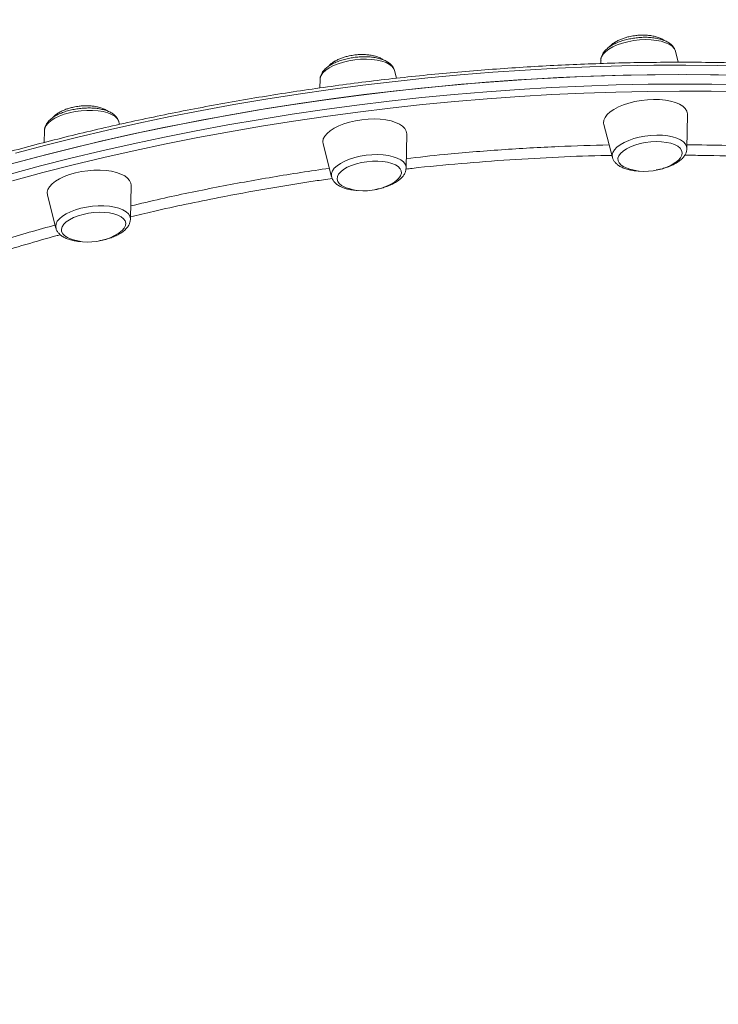
# Model space of a CAD drawing. Units: millimetres. Extents: x -19311 to 24870, y -5431 to 8544.
# Drawn here: x -16146 to -15881, y 1107 to 1480 of the extents above; entities that cross this region are included whole.
import ezdxf

# ---------------------------------------------------------------- set-up
doc = ezdxf.new("R2010")
doc.units = ezdxf.units.MM

msp = doc.modelspace()

# ---------------------------------------------------------------- linework, layer by layer
at = {"color": 7, "linetype": 'Continuous', "lineweight": 15}
for p, q in [((-15896.41, 1463.81), (-15897.5, 1468.03)), ((-15925.76, 1464.68), (-15925.78, 1463.34)), ((-16003.24, 1457.75), (-16003.99, 1460.67)), ((-16032.25, 1457.32), (-16032.31, 1454.08)), ((-16108.27, 1440.27), (-16108.53, 1441.25)), ((-15893.12, 1431.11), (-15892.89, 1444)), ((-16136.78, 1437.9), (-16136.86, 1433.39)), ((-15924.61, 1440.24), (-15921.38, 1427.76)), ((-15999.62, 1423.74), (-15999.39, 1436.63)), ((-16031.11, 1432.87), (-16027.87, 1420.39)), ((-16104.15, 1404.33), (-16103.92, 1417.22)), ((-16135.64, 1413.46), (-16132.4, 1400.98))]:
    msp.add_line(p, q, dxfattribs=at)
at = {"color": 8, "linetype": 'Continuous', "lineweight": 15, "flags": 128}
for points in [[(-15908.89, 1472.38), (-15911.1, 1472.28), (-15913.32, 1472.02), (-15915.5, 1471.61), (-15917.58, 1471.07), (-15919.52, 1470.4), (-15921.26, 1469.63), (-15922.76, 1468.76), (-15923.98, 1467.83), (-15924.9, 1466.85), (-15925.5, 1465.85), (-15925.75, 1464.85), (-15925.76, 1464.68)], [(-15897.5, 1468.03), (-15897.52, 1468.11), (-15897.97, 1469.02), (-15898.75, 1469.86), (-15899.84, 1470.61), (-15901.23, 1471.24), (-15902.87, 1471.75), (-15904.72, 1472.11), (-15906.75, 1472.32), (-15908.89, 1472.38)], [(-16019.08, 1464.75), (-16021.27, 1464.4), (-16023.39, 1463.9), (-16025.38, 1463.27), (-16027.19, 1462.53), (-16028.78, 1461.69), (-16030.1, 1460.78), (-16031.13, 1459.81), (-16031.83, 1458.81), (-16032.2, 1457.81), (-16032.25, 1457.32)], [(-16003.99, 1460.67), (-16004.27, 1461.36), (-16004.94, 1462.23), (-16005.94, 1463.01), (-16007.23, 1463.68), (-16008.79, 1464.23), (-16010.58, 1464.64), (-16012.55, 1464.9), (-16014.66, 1465.01), (-16016.85, 1464.96), (-16019.08, 1464.75)], [(-15869.67, 1462.36), (-15881.58, 1462.62), (-15893.57, 1462.72), (-15905.64, 1462.66), (-15917.77, 1462.45), (-15929.97, 1462.08), (-15942.2, 1461.55), (-15954.48, 1460.87), (-15966.78, 1460.03), (-15979.1, 1459.03), (-15991.42, 1457.88), (-16003.75, 1456.57), (-16016.06, 1455.11), (-16028.34, 1453.5), (-16040.59, 1451.74), (-16052.81, 1449.83), (-16064.96, 1447.77), (-16077.06, 1445.57), (-16089.08, 1443.22), (-16101.02, 1440.73), (-16112.87, 1438.1), (-16124.62, 1435.33), (-16136.26, 1432.43), (-16147.77, 1429.39)], [(-16149.79, 1421.46), (-16138.3, 1424.53), (-16126.69, 1427.47), (-16114.97, 1430.27), (-16103.15, 1432.93), (-16091.23, 1435.46), (-16079.22, 1437.84), (-16067.15, 1440.08), (-16055, 1442.18), (-16042.81, 1444.12), (-16030.56, 1445.92), (-16018.28, 1447.57), (-16005.98, 1449.07), (-15993.66, 1450.41), (-15981.33, 1451.6), (-15969.01, 1452.64), (-15956.7, 1453.52), (-15944.42, 1454.24), (-15932.17, 1454.81), (-15919.97, 1455.22), (-15907.82, 1455.47), (-15895.73, 1455.57), (-15883.72, 1455.51), (-15871.79, 1455.28)], [(-15872.11, 1452.6), (-15883.98, 1452.82), (-15895.94, 1452.88), (-15907.97, 1452.79), (-15920.06, 1452.54), (-15932.21, 1452.13), (-15944.4, 1451.57), (-15956.63, 1450.84), (-15968.88, 1449.97), (-15981.15, 1448.94), (-15993.41, 1447.75), (-16005.68, 1446.41), (-16017.93, 1444.92), (-16030.15, 1443.28), (-16042.34, 1441.49), (-16054.48, 1439.55), (-16066.57, 1437.47), (-16078.59, 1435.24), (-16090.54, 1432.87), (-16102.4, 1430.35), (-16114.17, 1427.7), (-16125.84, 1424.91), (-16137.39, 1421.99), (-16148.83, 1418.93)], [(-16127.23, 1444.67), (-16129.27, 1444.08), (-16131.15, 1443.38), (-16132.81, 1442.57), (-16134.22, 1441.68), (-16135.35, 1440.72), (-16136.17, 1439.73), (-16136.65, 1438.73), (-16136.78, 1437.9)], [(-16108.53, 1441.25), (-16108.66, 1441.64), (-16109.22, 1442.53), (-16110.1, 1443.34), (-16111.3, 1444.06), (-16112.77, 1444.65), (-16114.49, 1445.1), (-16116.41, 1445.42), (-16118.48, 1445.58), (-16120.65, 1445.58), (-16122.87, 1445.43), (-16125.08, 1445.12), (-16127.23, 1444.67)], [(-15921.38, 1427.76), (-15921.45, 1428.65), (-15921.2, 1429.65), (-15920.61, 1430.65), (-15919.69, 1431.63), (-15918.46, 1432.56), (-15916.96, 1433.43), (-15915.22, 1434.21), (-15913.29, 1434.88), (-15911.21, 1435.42), (-15909.03, 1435.82), (-15906.81, 1436.08), (-15904.6, 1436.18), (-15902.45, 1436.13), (-15900.43, 1435.91), (-15898.58, 1435.55), (-15896.93, 1435.05), (-15895.55, 1434.41), (-15894.45, 1433.67), (-15893.67, 1432.83), (-15893.23, 1431.91), (-15893.12, 1431.11)], [(-16027.87, 1420.39), (-16027.92, 1420.64), (-16027.9, 1421.62), (-16027.54, 1422.62), (-16026.83, 1423.61), (-16025.81, 1424.58), (-16024.49, 1425.49), (-16022.9, 1426.33), (-16021.09, 1427.08), (-16019.1, 1427.7), (-16016.98, 1428.2), (-16014.78, 1428.56), (-16012.56, 1428.76), (-16010.37, 1428.81), (-16008.26, 1428.7), (-16006.28, 1428.44), (-16004.5, 1428.03), (-16002.94, 1427.48), (-16001.64, 1426.81), (-16000.65, 1426.03), (-15999.98, 1425.16), (-15999.65, 1424.22), (-15999.62, 1423.74)], [(-16132.4, 1400.98), (-16132.49, 1401.55), (-16132.35, 1402.54), (-16131.87, 1403.54), (-16131.06, 1404.53), (-16129.93, 1405.48), (-16128.52, 1406.37), (-16126.85, 1407.18), (-16124.98, 1407.89), (-16122.94, 1408.47), (-16120.79, 1408.92), (-16118.57, 1409.23), (-16116.36, 1409.38), (-16114.18, 1409.38), (-16112.11, 1409.22), (-16110.2, 1408.91), (-16108.48, 1408.45), (-16107.01, 1407.86), (-16105.81, 1407.15), (-16104.92, 1406.34), (-16104.36, 1405.44), (-16104.15, 1404.49), (-16104.15, 1404.33)]]:
    msp.add_lwpolyline(points, dxfattribs=at)
at = {"color": 7, "linetype": 'Continuous', "lineweight": 15, "flags": 128}
for points in [[(-15872.21, 1458.86), (-15884.14, 1459.08), (-15896.16, 1459.14), (-15908.24, 1459.05), (-15920.39, 1458.8), (-15932.6, 1458.39), (-15944.85, 1457.82), (-15957.13, 1457.1), (-15969.44, 1456.22), (-15981.76, 1455.18), (-15994.08, 1453.99), (-16006.4, 1452.64), (-16018.71, 1451.15), (-16030.99, 1449.5), (-16043.23, 1447.7), (-16055.43, 1445.75), (-16067.57, 1443.66), (-16079.65, 1441.42), (-16091.65, 1439.04), (-16103.57, 1436.51), (-16115.39, 1433.85), (-16127.12, 1431.04), (-16138.72, 1428.11), (-16150.21, 1425.04)], [(-15881.15, 1459.04), (-15893.15, 1459.14), (-15905.21, 1459.09), (-15917.35, 1458.88), (-15929.54, 1458.5), (-15941.78, 1457.98), (-15954.05, 1457.29), (-15966.36, 1456.45), (-15978.67, 1455.45), (-15991, 1454.3), (-16003.32, 1452.99), (-16015.63, 1451.54), (-16027.92, 1449.93), (-16040.17, 1448.16), (-16052.38, 1446.25), (-16064.54, 1444.2), (-16076.63, 1441.99), (-16088.66, 1439.65), (-16100.6, 1437.16), (-16112.45, 1434.53), (-16124.2, 1431.76), (-16135.83, 1428.85), (-16147.35, 1425.82)], [(-15905.78, 1449.7), (-15908.14, 1449.59), (-15910.51, 1449.33), (-15912.85, 1448.92), (-15915.1, 1448.36), (-15917.21, 1447.67), (-15919.13, 1446.87), (-15920.82, 1445.97), (-15922.24, 1445), (-15923.36, 1443.97), (-15924.15, 1442.9), (-15924.6, 1441.83), (-15924.7, 1440.78), (-15924.61, 1440.24)], [(-15892.89, 1444), (-15892.9, 1444.29), (-15893.16, 1445.3), (-15893.76, 1446.26), (-15894.7, 1447.13), (-15895.96, 1447.9), (-15897.5, 1448.55), (-15899.3, 1449.06), (-15901.31, 1449.43), (-15903.48, 1449.64), (-15905.78, 1449.7)], [(-16016.42, 1442.04), (-16018.77, 1441.67), (-16021.04, 1441.14), (-16023.19, 1440.49), (-16025.16, 1439.71), (-16026.91, 1438.84), (-16028.4, 1437.88), (-16029.6, 1436.86), (-16030.48, 1435.8), (-16031.02, 1434.73), (-16031.21, 1433.67), (-16031.11, 1432.87)], [(-15999.39, 1436.63), (-15999.39, 1436.66), (-15999.55, 1437.69), (-16000.07, 1438.66), (-16000.93, 1439.55), (-16002.11, 1440.35), (-16003.59, 1441.03), (-16005.32, 1441.58), (-16007.28, 1441.98), (-16009.42, 1442.24), (-16011.69, 1442.33), (-16014.04, 1442.27), (-16016.42, 1442.04)], [(-15904.79, 1433.72), (-15906.84, 1433.62), (-15908.91, 1433.37), (-15910.92, 1432.96), (-15912.82, 1432.42), (-15914.56, 1431.76), (-15916.09, 1431), (-15917.35, 1430.16), (-15918.32, 1429.26), (-15918.97, 1428.33), (-15919.28, 1427.4), (-15919.24, 1426.5), (-15918.84, 1425.64), (-15918.11, 1424.86), (-15917.07, 1424.17), (-15915.81, 1423.63)], [(-15897.57, 1425.8), (-15897.46, 1425.87), (-15896.34, 1426.74), (-15895.52, 1427.65), (-15895.04, 1428.59), (-15894.91, 1429.51), (-15895.13, 1430.39), (-15895.69, 1431.22), (-15896.58, 1431.95), (-15897.78, 1432.58), (-15899.24, 1433.09), (-15900.93, 1433.45), (-15902.8, 1433.66), (-15904.79, 1433.72)], [(-16014.46, 1426.13), (-16016.5, 1425.8), (-16018.46, 1425.32), (-16020.28, 1424.71), (-16021.91, 1423.99), (-16023.3, 1423.19), (-16024.41, 1422.31), (-16025.21, 1421.39), (-16025.67, 1420.46), (-16025.79, 1419.54), (-16025.56, 1418.66), (-16024.98, 1417.84), (-16024.08, 1417.11), (-16022.87, 1416.48), (-16022.31, 1416.26)], [(-16004.06, 1418.43), (-16003.31, 1418.96), (-16002.35, 1419.86), (-16001.71, 1420.79), (-16001.42, 1421.72), (-16001.48, 1422.63), (-16001.89, 1423.48), (-16002.63, 1424.26), (-16003.69, 1424.94), (-16005.03, 1425.5), (-16006.62, 1425.93), (-16008.42, 1426.22), (-16010.36, 1426.35), (-16012.39, 1426.32), (-16014.46, 1426.13)], [(-16103.92, 1417.22), (-16104.01, 1418.02), (-16104.44, 1419.01), (-16105.22, 1419.92), (-16106.32, 1420.75), (-16107.72, 1421.46), (-16109.4, 1422.04), (-16111.31, 1422.48), (-16113.4, 1422.78), (-16115.64, 1422.91), (-16117.98, 1422.89), (-16120.35, 1422.7), (-16122.72, 1422.36), (-16125.02, 1421.88)], [(-16125.02, 1421.88), (-16127.2, 1421.25), (-16129.22, 1420.51), (-16131.03, 1419.65), (-16132.59, 1418.71), (-16133.86, 1417.71), (-16134.82, 1416.66), (-16135.45, 1415.59), (-16135.72, 1414.52), (-16135.65, 1413.48), (-16135.64, 1413.46)], [(-16122.11, 1406.14), (-16124, 1405.59), (-16125.72, 1404.92), (-16127.23, 1404.15), (-16128.47, 1403.31), (-16129.42, 1402.41), (-16130.04, 1401.48), (-16130.31, 1400.55), (-16130.24, 1399.64), (-16129.82, 1398.79), (-16129.06, 1398.02), (-16127.99, 1397.34), (-16126.84, 1396.85)], [(-16108.59, 1399.02), (-16108.38, 1399.16), (-16107.28, 1400.03), (-16106.5, 1400.95), (-16106.05, 1401.88), (-16105.94, 1402.8), (-16106.19, 1403.68), (-16106.78, 1404.5), (-16107.7, 1405.23), (-16108.92, 1405.85), (-16110.4, 1406.34), (-16112.11, 1406.69), (-16113.98, 1406.89), (-16115.98, 1406.94), (-16118.04, 1406.83), (-16120.1, 1406.56), (-16122.11, 1406.14)]]:
    msp.add_lwpolyline(points, dxfattribs=at)
at = {"color": 7, "linetype": 'Continuous', "lineweight": 15}
for centre, start, end in [((-15908.89, 1443.25), 263.2384, 302.9639), ((-15908.89, 1443.25), 250.5593, 263.2384), ((-16015.38, 1435.88), 263.2384, 302.9639), ((-16015.38, 1435.88), 250.5593, 263.2384), ((-16119.91, 1416.47), 250.5593, 263.2384), ((-16119.91, 1416.47), 263.2384, 302.9639)]:
    msp.add_arc(centre, 20.81, start, end, dxfattribs=at)
for points, knots in [([(-15558.13, 1335.83), (-15557.23, 1336.74), (-15554.64, 1339.38), (-15550.52, 1343.9), (-15545.85, 1349.47), (-15541.41, 1355.26), (-15537.21, 1361.26), (-15533.25, 1367.46), (-15529.53, 1373.86), (-15526.05, 1380.46), (-15522.82, 1387.25), (-15519.84, 1394.22), (-15517.12, 1401.38), (-15514.64, 1408.72), (-15512.42, 1416.22), (-15510.46, 1423.89), (-15508.75, 1431.72), (-15507.3, 1439.71), (-15506.12, 1447.84), (-15505.2, 1456.12), (-15504.54, 1464.53), (-15504.14, 1473.08), (-15504, 1481.74), (-15504.13, 1490.53), (-15504.53, 1499.43), (-15505.18, 1508.43), (-15506.1, 1517.53), (-15507.28, 1526.72), (-15508.72, 1535.99), (-15510.42, 1545.35), (-15512.37, 1554.77), (-15514.59, 1564.26), (-15517.06, 1573.81), (-15519.78, 1583.4), (-15522.76, 1593.04), (-15525.98, 1602.72), (-15529.45, 1612.43), (-15533.16, 1622.16), (-15537.12, 1631.9), (-15541.32, 1641.66), (-15545.75, 1651.41), (-15550.41, 1661.16), (-15555.3, 1670.9), (-15560.42, 1680.61), (-15565.76, 1690.3), (-15571.31, 1699.96), (-15577.08, 1709.58), (-15583.06, 1719.14), (-15589.25, 1728.66), (-15595.63, 1738.11), (-15602.21, 1747.5), (-15608.98, 1756.81), (-15615.94, 1766.03), (-15623.08, 1775.17), (-15630.4, 1784.22), (-15637.89, 1793.16), (-15645.54, 1802), (-15653.35, 1810.72), (-15661.32, 1819.32), (-15669.43, 1827.79), (-15677.69, 1836.13), (-15686.08, 1844.33), (-15694.61, 1852.39), (-15703.25, 1860.3), (-15712.02, 1868.05), (-15720.9, 1875.63), (-15729.88, 1883.06), (-15738.97, 1890.3), (-15748.14, 1897.37), (-15757.4, 1904.26), (-15766.74, 1910.96), (-15776.15, 1917.46), (-15785.63, 1923.77), (-15795.17, 1929.87), (-15804.75, 1935.77), (-15814.39, 1941.46), (-15824.06, 1946.93), (-15833.76, 1952.18), (-15843.48, 1957.21), (-15853.23, 1962.01), (-15862.98, 1966.58), (-15872.73, 1970.92), (-15882.49, 1975.02), (-15892.23, 1978.88), (-15901.95, 1982.5), (-15911.64, 1985.88), (-15921.31, 1989), (-15930.93, 1991.88), (-15940.51, 1994.5), (-15950.04, 1996.87), (-15959.5, 1998.99), (-15968.9, 2000.85), (-15978.23, 2002.44), (-15987.47, 2003.78), (-15996.63, 2004.86), (-16005.69, 2005.67), (-16014.65, 2006.22), (-16023.51, 2006.51), (-16032.25, 2006.54), (-16040.87, 2006.3), (-16049.37, 2005.8), (-16057.73, 2005.03), (-16065.96, 2004), (-16074.04, 2002.71), (-16081.97, 2001.17), (-16089.74, 1999.36), (-16097.35, 1997.29), (-16104.79, 1994.97), (-16112.06, 1992.39), (-16119.15, 1989.55), (-16126.06, 1986.47), (-16132.77, 1983.14), (-16139.21, 1979.63), (-16143.3, 1977.12), (-16145.29, 1975.89)], [0, 0, 0, 0, 0.0047334, 0.0136735, 0.0226138, 0.0315547, 0.0404965, 0.0494395, 0.0583842, 0.0673307, 0.0762793, 0.0852301, 0.0941832, 0.1031387, 0.1120965, 0.1210566, 0.1300189, 0.1389833, 0.1479496, 0.1569176, 0.1658872, 0.1748583, 0.1838305, 0.1928039, 0.2017781, 0.2107531, 0.2197288, 0.2287049, 0.2376815, 0.2466583, 0.2556353, 0.2646125, 0.2735897, 0.2825669, 0.2915441, 0.3005211, 0.309498, 0.3184748, 0.3274514, 0.3364278, 0.345404, 0.35438, 0.3633559, 0.3723315, 0.3813069, 0.3902821, 0.3992572, 0.408232, 0.4172067, 0.4261812, 0.4351556, 0.4441298, 0.453104, 0.462078, 0.4710519, 0.4800257, 0.4889994, 0.4979731, 0.5069468, 0.5159204, 0.524894, 0.5338676, 0.5428412, 0.5518149, 0.5607886, 0.5697623, 0.5787361, 0.58771, 0.596684, 0.6056581, 0.6146324, 0.6236068, 0.6325813, 0.641556, 0.6505309, 0.659506, 0.6684813, 0.6774568, 0.6864325, 0.6954084, 0.7043845, 0.7133609, 0.7223375, 0.7313144, 0.7402914, 0.7492687, 0.7582461, 0.7672237, 0.7762015, 0.7851794, 0.7941573, 0.8031353, 0.8121132, 0.821091, 0.8300686, 0.8390458, 0.8480227, 0.856999, 0.8659746, 0.8749495, 0.8839234, 0.8928961, 0.9018676, 0.9108376, 0.9198059, 0.9287723, 0.9377368, 0.9466992, 0.9556592, 0.964617, 0.9735723, 0.9825252, 0.9914758, 1, 1, 1, 1]), ([(-15897.51, 1468.04), (-15897.62, 1468.38), (-15897.86, 1469.09), (-15898.55, 1470.03), (-15899.47, 1470.89), (-15900.67, 1471.64), (-15902.13, 1472.27), (-15903.83, 1472.76), (-15905.7, 1473.09), (-15907.68, 1473.27), (-15909.74, 1473.29), (-15911.83, 1473.15), (-15913.92, 1472.87), (-15915.95, 1472.45), (-15917.9, 1471.9), (-15919.71, 1471.22), (-15921.37, 1470.42), (-15922.83, 1469.49), (-15924.02, 1468.47), (-15924.91, 1467.39), (-15925.47, 1466.29), (-15925.75, 1465.37), (-15925.72, 1464.83), (-15925.71, 1464.67)], [0, 0, 0, 0, 0.0391547, 0.0815595, 0.1262835, 0.1746669, 0.226245, 0.2789963, 0.3313036, 0.383022, 0.4342995, 0.4853177, 0.536241, 0.5872115, 0.6383472, 0.6898256, 0.7418651, 0.7947294, 0.8486383, 0.8967243, 0.9411217, 0.9827052, 1, 1, 1, 1]), ([(-15912.53, 1473.96), (-15913.25, 1473.86), (-15914.26, 1473.71), (-15915.72, 1473.36), (-15916.94, 1473), (-15918.32, 1472.49), (-15919.67, 1471.85), (-15920.92, 1471.1), (-15921.92, 1470.34), (-15922.4, 1469.81), (-15922.59, 1469.6)], [0, 0, 0, 0, 0.179362, 0.252777, 0.374162, 0.499849, 0.633163, 0.769901, 0.907798, 1, 1, 1, 1]), ([(-15901.7, 1472.05), (-15901.91, 1472.2), (-15902.48, 1472.6), (-15903.65, 1473.12), (-15905.16, 1473.6), (-15906.78, 1473.92), (-15908.3, 1474.08), (-15909.68, 1474.13), (-15911.04, 1474.11), (-15912, 1474.01), (-15912.53, 1473.96)], [0, 0, 0, 0, 0.082298, 0.225712, 0.373288, 0.522424, 0.662939, 0.762341, 0.869314, 1, 1, 1, 1]), ([(-16008.22, 1464.7), (-16008.42, 1464.84), (-16008.98, 1465.24), (-16010.14, 1465.75), (-16011.65, 1466.23), (-16013.28, 1466.56), (-16014.79, 1466.72), (-16016.17, 1466.76), (-16017.53, 1466.74), (-16018.49, 1466.64), (-16019.02, 1466.59)], [0, 0, 0, 0, 0.0788802, 0.2228279, 0.3709538, 0.5206452, 0.6616837, 0.7614556, 0.8688274, 1, 1, 1, 1]), ([(-15558.18, 1334.88), (-15558.69, 1336.4), (-15559.76, 1339.57), (-15561.77, 1344.34), (-15564.12, 1349.19), (-15566.78, 1353.99), (-15569.75, 1358.72), (-15573.03, 1363.39), (-15576.6, 1367.99), (-15580.48, 1372.52), (-15584.65, 1376.97), (-15589.12, 1381.34), (-15593.88, 1385.62), (-15598.92, 1389.82), (-15604.25, 1393.93), (-15609.85, 1397.94), (-15615.73, 1401.86), (-15621.88, 1405.68), (-15628.3, 1409.39), (-15634.97, 1413), (-15641.9, 1416.51), (-15649.08, 1419.9), (-15656.51, 1423.19), (-15664.17, 1426.35), (-15672.07, 1429.41), (-15680.19, 1432.34), (-15688.54, 1435.16), (-15697.1, 1437.85), (-15705.88, 1440.41), (-15714.85, 1442.86), (-15724.03, 1445.17), (-15733.39, 1447.35), (-15742.94, 1449.41), (-15752.66, 1451.33), (-15762.55, 1453.12), (-15772.61, 1454.78), (-15782.82, 1456.29), (-15793.18, 1457.68), (-15803.68, 1458.92), (-15814.31, 1460.03), (-15825.06, 1460.99), (-15835.94, 1461.82), (-15846.92, 1462.51), (-15858.01, 1463.05), (-15869.19, 1463.46), (-15880.45, 1463.72), (-15891.79, 1463.84), (-15903.2, 1463.82), (-15914.67, 1463.66), (-15926.2, 1463.35), (-15937.77, 1462.91), (-15949.37, 1462.32), (-15961.01, 1461.59), (-15972.66, 1460.72), (-15984.32, 1459.72), (-15995.99, 1458.57), (-16007.64, 1457.29), (-16019.29, 1455.86), (-16030.91, 1454.31), (-16042.5, 1452.62), (-16054.05, 1450.79), (-16065.55, 1448.83), (-16077, 1446.74), (-16088.38, 1444.53), (-16099.69, 1442.18), (-16110.92, 1439.71), (-16122.06, 1437.11), (-16133.1, 1434.39), (-16144.04, 1431.55), (-16154.86, 1428.59), (-16165.56, 1425.52), (-16176.14, 1422.33), (-16186.57, 1419.03), (-16196.87, 1415.62), (-16207.01, 1412.1), (-16217, 1408.48), (-16226.81, 1404.76), (-16236.46, 1400.93), (-16245.93, 1397.01), (-16255.21, 1393), (-16264.29, 1388.9), (-16273.18, 1384.7), (-16281.86, 1380.42), (-16290.33, 1376.06), (-16298.58, 1371.62), (-16306.6, 1367.11), (-16314.39, 1362.52), (-16321.95, 1357.86), (-16329.27, 1353.13), (-16336.34, 1348.34), (-16343.15, 1343.49), (-16349.71, 1338.59), (-16356.01, 1333.63), (-16362.04, 1328.62), (-16367.8, 1323.57), (-16372.78, 1318.95), (-16375.76, 1316.01), (-16377, 1314.78)], [0, 0, 0, 0, 0.009566, 0.02005, 0.030543, 0.041046, 0.05156, 0.062085, 0.072621, 0.083166, 0.09372, 0.104281, 0.114849, 0.125422, 0.135998, 0.146578, 0.15716, 0.167744, 0.178328, 0.188913, 0.199498, 0.210082, 0.220666, 0.231249, 0.241832, 0.252413, 0.262994, 0.273573, 0.284152, 0.294729, 0.305306, 0.315882, 0.326456, 0.33703, 0.347604, 0.358176, 0.368748, 0.379319, 0.389889, 0.400459, 0.411028, 0.421597, 0.432165, 0.442733, 0.4533, 0.463867, 0.474434, 0.485, 0.495566, 0.506132, 0.516698, 0.527263, 0.537829, 0.548394, 0.558959, 0.569524, 0.580089, 0.590654, 0.601219, 0.611784, 0.622349, 0.632914, 0.64348, 0.654045, 0.66461, 0.675176, 0.685742, 0.696308, 0.706875, 0.717442, 0.728009, 0.738577, 0.749145, 0.759713, 0.770282, 0.780852, 0.791422, 0.801992, 0.812564, 0.823136, 0.833709, 0.844282, 0.854856, 0.865432, 0.876008, 0.886585, 0.897163, 0.907742, 0.918323, 0.928904, 0.939486, 0.950069, 0.960654, 0.971239, 0.981824, 0.992411, 1, 1, 1, 1]), ([(-16004.03, 1460.64), (-16004.07, 1460.82), (-16004.19, 1461.39), (-16004.7, 1462.24), (-16005.51, 1463.15), (-16006.58, 1463.95), (-16007.92, 1464.63), (-16009.52, 1465.19), (-16011.32, 1465.59), (-16013.25, 1465.84), (-16015.29, 1465.93), (-16017.37, 1465.86), (-16019.46, 1465.65), (-16021.52, 1465.3), (-16023.51, 1464.8), (-16025.39, 1464.18), (-16027.13, 1463.43), (-16028.68, 1462.56), (-16030.03, 1461.56), (-16031.07, 1460.48), (-16031.77, 1459.36), (-16032.18, 1458.32), (-16032.21, 1457.63), (-16032.23, 1457.33)], [0, 0, 0, 0, 0.020925, 0.063, 0.106423, 0.153064, 0.203374, 0.255875, 0.30844, 0.360416, 0.411871, 0.462986, 0.513932, 0.564867, 0.615906, 0.667203, 0.718955, 0.771407, 0.824824, 0.87925, 0.925083, 0.967584, 1, 1, 1, 1]), ([(-16019.02, 1466.59), (-16019.74, 1466.49), (-16020.75, 1466.34), (-16022.21, 1465.99), (-16023.43, 1465.64), (-16024.81, 1465.12), (-16026.16, 1464.49), (-16027.41, 1463.73), (-16028.44, 1462.95), (-16028.93, 1462.4), (-16029.14, 1462.17)], [0, 0, 0, 0, 0.1778728, 0.2506789, 0.3710558, 0.4956994, 0.6279071, 0.76351, 0.9002623, 1, 1, 1, 1]), ([(-16108.54, 1441.18), (-16108.56, 1441.29), (-16108.63, 1441.78), (-16109.07, 1442.57), (-16109.81, 1443.51), (-16110.82, 1444.34), (-16112.09, 1445.06), (-16113.62, 1445.65), (-16115.37, 1446.09), (-16117.28, 1446.38), (-16119.29, 1446.51), (-16121.36, 1446.48), (-16123.46, 1446.31), (-16125.53, 1445.99), (-16127.54, 1445.53), (-16129.46, 1444.94), (-16131.23, 1444.22), (-16132.83, 1443.38), (-16134.24, 1442.42), (-16135.35, 1441.37), (-16136.15, 1440.27), (-16136.61, 1439.16), (-16136.82, 1438.34), (-16136.77, 1437.92), (-16136.76, 1437.87)], [0, 0, 0, 0, 0.011766, 0.053726, 0.096426, 0.141949, 0.191201, 0.24315, 0.29563, 0.347566, 0.398946, 0.449939, 0.500722, 0.551454, 0.602263, 0.653284, 0.704704, 0.756753, 0.809701, 0.863696, 0.910465, 0.953648, 0.994522, 1, 1, 1, 1]), ([(-16123.56, 1447.18), (-16124.27, 1447.08), (-16125.29, 1446.93), (-16126.74, 1446.58), (-16127.96, 1446.23), (-16129.34, 1445.71), (-16130.69, 1445.07), (-16131.94, 1444.32), (-16132.97, 1443.54), (-16133.46, 1442.99), (-16133.67, 1442.76)], [0, 0, 0, 0, 0.177955, 0.250795, 0.371228, 0.495929, 0.628198, 0.763864, 0.900679, 1, 1, 1, 1]), ([(-16112.71, 1445.26), (-16112.92, 1445.41), (-16113.5, 1445.82), (-16114.67, 1446.34), (-16116.18, 1446.82), (-16117.81, 1447.14), (-16119.32, 1447.3), (-16120.71, 1447.35), (-16122.07, 1447.33), (-16123.03, 1447.23), (-16123.56, 1447.18)], [0, 0, 0, 0, 0.083839, 0.227012, 0.374341, 0.523226, 0.663505, 0.76274, 0.869534, 1, 1, 1, 1]), ([(-15904.79, 1422.98), (-15904.17, 1423.1), (-15902.87, 1423.34), (-15900.98, 1423.89), (-15899.16, 1424.57), (-15897.51, 1425.38), (-15896.04, 1426.3), (-15894.86, 1427.32), (-15893.97, 1428.4), (-15893.41, 1429.5), (-15893.13, 1430.41), (-15893.16, 1430.95), (-15893.16, 1431.11)], [0, 0, 0, 0, 0.1013164, 0.2127301, 0.3248908, 0.4382739, 0.553454, 0.6709101, 0.7756793, 0.8724117, 0.9630132, 1, 1, 1, 1]), ([(-15921.36, 1427.73), (-15921.25, 1427.4), (-15921.02, 1426.69), (-15920.33, 1425.76), (-15919.4, 1424.9), (-15918.21, 1424.15), (-15916.75, 1423.52), (-15915.05, 1423.03), (-15913.19, 1422.69), (-15911.84, 1422.6), (-15911.18, 1422.55)], [0, 0, 0, 0, 0.100329, 0.211274, 0.328287, 0.454874, 0.58982, 0.727834, 0.864688, 1, 1, 1, 1]), ([(-16011.17, 1415.64), (-16010.89, 1415.69), (-16009.93, 1415.84), (-16008.35, 1416.26), (-16006.47, 1416.87), (-16004.74, 1417.63), (-16003.18, 1418.5), (-16001.84, 1419.49), (-16000.79, 1420.57), (-16000.09, 1421.69), (-15999.69, 1422.74), (-15999.65, 1423.42), (-15999.64, 1423.71)], [0, 0, 0, 0, 0.044317, 0.156503, 0.269255, 0.383009, 0.498301, 0.615714, 0.735344, 0.836086, 0.929506, 1, 1, 1, 1]), ([(-16027.83, 1420.41), (-16027.8, 1420.23), (-16027.68, 1419.66), (-16027.16, 1418.82), (-16026.36, 1417.91), (-16025.28, 1417.11), (-16023.94, 1416.42), (-16022.35, 1415.86), (-16020.54, 1415.47), (-16019.14, 1415.26), (-16018.33, 1415.23), (-16018.21, 1415.22)], [0, 0, 0, 0, 0.055955, 0.169749, 0.287188, 0.413331, 0.549398, 0.691388, 0.833552, 0.974123, 1, 1, 1, 1]), ([(-16115.77, 1396.21), (-16115.65, 1396.23), (-16114.84, 1396.35), (-16113.39, 1396.71), (-16111.47, 1397.29), (-16109.7, 1398.01), (-16108.1, 1398.85), (-16106.69, 1399.81), (-16105.58, 1400.86), (-16104.78, 1401.96), (-16104.32, 1403.07), (-16104.11, 1403.89), (-16104.16, 1404.32), (-16104.17, 1404.38)], [0, 0, 0, 0, 0.0193334, 0.1302861, 0.2417019, 0.3539882, 0.4676505, 0.5832737, 0.7011845, 0.8033142, 0.8976139, 0.9868724, 1, 1, 1, 1]), ([(-16132.39, 1401.05), (-16132.37, 1400.95), (-16132.3, 1400.46), (-16131.86, 1399.66), (-16131.12, 1398.72), (-16130.11, 1397.89), (-16128.84, 1397.17), (-16127.31, 1396.58), (-16125.55, 1396.14), (-16124.07, 1395.89), (-16123.16, 1395.84), (-16122.92, 1395.83)], [0, 0, 0, 0, 0.0323642, 0.1470884, 0.2638364, 0.3883047, 0.5229654, 0.6650014, 0.80849, 0.9504912, 1, 1, 1, 1]), ([(-16369.48, 1210.09), (-16369.22, 1207.9), (-16368.27, 1200.06), (-16366.39, 1186.56), (-16363.76, 1169.6), (-16360.82, 1152.65), (-16357.57, 1135.7), (-16354.02, 1118.77), (-16350.17, 1101.86), (-16346.03, 1084.98), (-16341.58, 1068.13), (-16336.84, 1051.32), (-16331.8, 1034.55), (-16326.47, 1017.84), (-16320.85, 1001.18), (-16314.94, 984.58), (-16308.74, 968.05), (-16302.26, 951.59), (-16295.49, 935.21), (-16288.45, 918.91), (-16281.13, 902.7), (-16273.53, 886.59), (-16265.66, 870.57), (-16257.53, 854.66), (-16249.13, 838.86), (-16240.46, 823.18), (-16231.54, 807.61), (-16222.36, 792.17), (-16212.92, 776.86), (-16203.23, 761.68), (-16193.3, 746.65), (-16183.13, 731.75), (-16172.71, 717.01), (-16162.05, 702.41), (-16151.17, 687.98), (-16140.05, 673.7), (-16128.7, 659.6), (-16118.8, 647.62), (-16112.61, 640.42), (-16110.35, 637.8)], [0, 0, 0, 0, 0.010591, 0.038058, 0.065543, 0.093063, 0.120617, 0.148203, 0.17582, 0.203465, 0.231139, 0.258838, 0.286562, 0.314308, 0.342076, 0.369864, 0.397671, 0.425494, 0.453333, 0.481187, 0.509054, 0.536933, 0.564824, 0.592724, 0.620634, 0.648551, 0.676477, 0.704409, 0.732346, 0.76029, 0.788238, 0.81619, 0.844147, 0.872106, 0.900069, 0.928035, 0.956004, 0.983975, 1, 1, 1, 1])]:
    msp.add_open_spline(points, degree=3, knots=knots, dxfattribs=at)
at = {"color": 8, "linetype": 'Continuous', "lineweight": 15}
for points, knots in [([(-15999.55, 1427.31), (-15994.77, 1427.84), (-15982.73, 1429.18), (-15963.47, 1430.7), (-15942.56, 1431.96), (-15929.01, 1432.32), (-15922.6, 1432.49)], [0, 0, 0, 0, 0.185852, 0.467505, 0.748274, 1, 1, 1, 1]), ([(-15893.1, 1432.57), (-15888.04, 1432.5), (-15875.95, 1432.32), (-15857.21, 1431.38), (-15838.38, 1430.06), (-15826.72, 1428.79), (-15821.65, 1428.24)], [0, 0, 0, 0, 0.205656, 0.492536, 0.778957, 1, 1, 1, 1]), ([(-15921.57, 1428.5), (-15922.23, 1428.5), (-15928.94, 1428.42), (-15941.86, 1427.9), (-15960.28, 1426.92), (-15978.77, 1425.46), (-15991.92, 1424.26), (-15998.88, 1423.42), (-15999.68, 1423.33)], [0, 0, 0, 0, 0.025592, 0.261661, 0.497481, 0.733251, 0.969571, 1, 1, 1, 1]), ([(-15820.56, 1424.04), (-15825.35, 1424.57), (-15835.72, 1425.72), (-15852.12, 1427.01), (-15869.61, 1427.98), (-15883.57, 1428.5), (-15891.75, 1428.56), (-15893.93, 1428.58)], [0, 0, 0, 0, 0.2032554, 0.440076, 0.6774483, 0.914015, 1, 1, 1, 1]), ([(-16104.06, 1409.34), (-16100.24, 1410.25), (-16089.54, 1412.82), (-16071.58, 1416.49), (-16050.28, 1420.41), (-16035.91, 1422.58), (-16028.72, 1423.66)], [0, 0, 0, 0, 0.156285, 0.43728, 0.718279, 1, 1, 1, 1]), ([(-16027.63, 1419.74), (-16029.81, 1419.44), (-16038.11, 1418.29), (-16052.46, 1415.91), (-16068.75, 1412.93), (-16083.06, 1410.02), (-16094.25, 1407.6), (-16101.23, 1405.94), (-16104.13, 1405.25)], [0, 0, 0, 0, 0.083696, 0.319414, 0.555679, 0.719392, 0.883287, 1, 1, 1, 1]), ([(-16199.49, 1380.11), (-16196.89, 1381.13), (-16188.31, 1384.51), (-16173.01, 1389.85), (-16153.64, 1396.05), (-16140.14, 1400.11), (-16133.02, 1401.98), (-16132.69, 1402.07)], [0, 0, 0, 0, 0.124311, 0.410785, 0.698163, 0.986, 1, 1, 1, 1]), ([(-16130.73, 1398.45), (-16131.13, 1398.34), (-16135.55, 1397.16), (-16143.85, 1394.75), (-16155.62, 1391.2), (-16167.21, 1387.47), (-16178.6, 1383.58), (-16189.42, 1379.69), (-16196.31, 1377.03), (-16199.57, 1375.77)], [0, 0, 0, 0, 0.0164341, 0.1823132, 0.3488988, 0.5154843, 0.6828409, 0.8501975, 1, 1, 1, 1])]:
    msp.add_open_spline(points, degree=3, knots=knots, dxfattribs=at)

doc.saveas('drawing.dxf')
